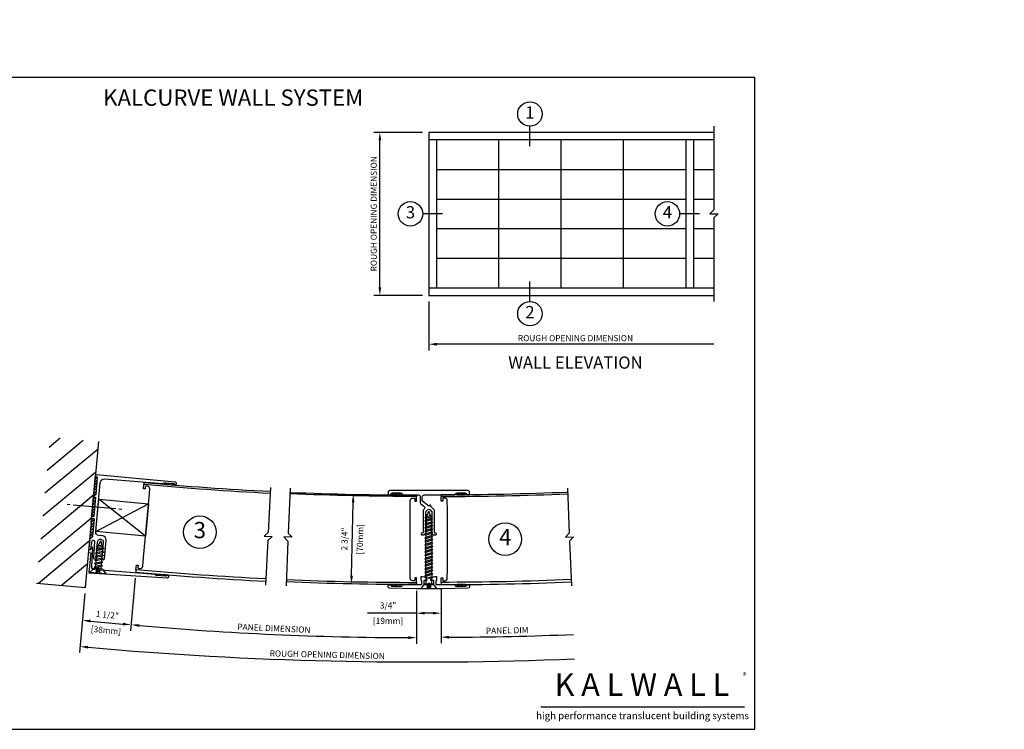
# Model space of a CAD drawing. Units: inches. Extents: x -11.9 to 40.2, y 0.2 to 22.3.
# Drawn here: x 9.9 to 40.2, y 0.5 to 22.3 of the extents above; entities that cross this region are included whole.
import ezdxf
from ezdxf.enums import TextEntityAlignment as Align

# ---------------------------------------------------------------- set-up
doc = ezdxf.new("R2010")
doc.units = ezdxf.units.IN
doc.header["$LTSCALE"] = 0.5
doc.header["$MEASUREMENT"] = 0
doc.linetypes.add('DASHED', pattern=[0.75, 0.5, -0.25])
doc.linetypes.add('ISI_L2', pattern=[0.125, 0.0625, -0.0625])
for name, color, linetype in [('CONDITION', 134, 'Continuous'), ('DETAILS', 1, 'Continuous'), ('FORMAT', 252, 'Continuous'), ('GRIDS', 153, 'Continuous'), ('HATCH', 96, 'Continuous'), ('SYSTEM', 190, 'Continuous'), ('TAG', 120, 'Continuous'), ('TEXT', 30, 'Continuous')]:
    doc.layers.add(name, color=color, linetype=linetype)
doc.styles.add('ARIAL', font='arial.ttf')
doc.styles.add('ARIALBOLD', font='arialbd.ttf')
doc.styles.add('ROMANS', font='romans')
doc.dimstyles.new('ARCHITECTURAL', dxfattribs={"dimscale": 2, "dimtxt": 0.09375, "dimasz": 0.125, "dimexe": 0.09375, "dimexo": 0.09375, "dimgap": 0.046875, "dimtad": 1, "dimdec": 4, "dimzin": 7, "dimdsep": 46, "dimlunit": 4, "dimtxsty": 'ROMANS', "dimcen": 0.125, "dimclrd": 40, "dimclre": 40, "dimclrt": 256, "dimadec": 0, "dimazin": 0, "dimtfac": 1, "dimtdec": 4, "dimtofl": 0, "dimtmove": 0, "dimatfit": 3, "dimfxl": 1, "dimfrac": 2, "dimtolj": 1, "dimtzin": 7, "dimarcsym": 0})
doc.dimstyles.new('METRIC', dxfattribs={"dimscale": 2, "dimtxt": 0.09375, "dimasz": 0.125, "dimexe": 0.09375, "dimexo": 0.09375, "dimgap": 0.046875, "dimtad": 1, "dimdec": 4, "dimzin": 7, "dimdsep": 46, "dimlunit": 4, "dimtxsty": 'ROMANS', "dimcen": 0.125, "dimclrd": 40, "dimclre": 40, "dimclrt": 256, "dimadec": 0, "dimazin": 0, "dimtfac": 1, "dimtdec": 4, "dimtofl": 0, "dimtmove": 0, "dimatfit": 3, "dimfxl": 1, "dimfrac": 2, "dimtolj": 1, "dimtzin": 7, "dimarcsym": 0})

# ---------------------------------------------------------------- blocks, each defined once
blk = doc.blocks.new('KALWALLFORMAT')
at = {"layer": 'FORMAT', "char_height": 1.125, "attachment_point": 4, "style": 'ROMANS'}
for insert in [(-5.95, 11.134), (20.078, 9.2)]:
    blk.add_mtext('\\A1;', dxfattribs=dict(at, insert=insert))
blk = doc.blocks.new('*D8')
at = {"layer": 'DEFPOINTS', "color": 0, "transparency": 16777216}
for p in [(22.125, 4.828), (22.875, 4.813), (22.125, 4.062)]:
    blk.add_point(p, dxfattribs=at)
at = {"layer": 'TEXT', "color": 40, "lineweight": -2, "transparency": 16777216}
for p, q in [((22.125, 4.64), (22.125, 3.875)), ((22.875, 4.625), (22.875, 3.875)), ((22.125, 4.062), (20.625, 4.062)), ((22.625, 4.062), (22.375, 4.062))]:
    blk.add_line(p, q, dxfattribs=at)
at = {"layer": 'TEXT', "color": 40, "transparency": 16777216}
for points in [[(22.375, 4.104), (22.375, 4.021), (22.125, 4.062)], [(22.625, 4.104), (22.625, 4.021), (22.875, 4.062)]]:
    blk.add_solid(points, dxfattribs=at)
at = {"layer": 'TEXT', "transparency": 16777216, "char_height": 0.1875, "attachment_point": 5, "style": 'ROMANS'}
for s, insert in [('\\A1;3/4"', (21.25, 4.299)), ('\\A1;[19mm]', (21.25, 3.826))]:
    blk.add_mtext(s, dxfattribs=dict(at, insert=insert))
blk = doc.blocks.new('*D9')
at = {"layer": 'DEFPOINTS', "color": 0, "transparency": 16777216}
for p in [(21, 18.813), (22.5, 18.813), (22.5, 13.813)]:
    blk.add_point(p, dxfattribs=at)
at = {"layer": 'TEXT', "color": 40, "lineweight": -2, "transparency": 16777216}
for p, q in [((22.312, 18.813), (20.812, 18.813)), ((21, 14.063), (21, 18.563)), ((22.312, 13.813), (20.812, 13.813))]:
    blk.add_line(p, q, dxfattribs=at)
at = {"layer": 'TEXT', "color": 40, "transparency": 16777216}
for points in [[(20.958, 18.563), (21.042, 18.563), (21, 18.813)], [(20.958, 14.063), (21.042, 14.063), (21, 13.813)]]:
    blk.add_solid(points, dxfattribs=at)
at = {"layer": 'TEXT', "transparency": 16777216, "insert": (20.812, 16.313), "char_height": 0.1875, "attachment_point": 5, "rotation": 90, "style": 'ROMANS'}
blk.add_mtext('\\A1;ROUGH OPENING DIMENSION', dxfattribs=at)
blk = doc.blocks.new('*D10')
at = {"layer": 'DEFPOINTS', "color": 0, "transparency": 16777216}
for p in [(22.5, 13.813), (31.25, 13.813), (22.5, 12.313)]:
    blk.add_point(p, dxfattribs=at)
at = {"layer": 'TEXT', "color": 40, "lineweight": -2, "transparency": 16777216}
for p, q in [((22.5, 13.625), (22.5, 12.125)), ((31.25, 12.313), (22.75, 12.313))]:
    blk.add_line(p, q, dxfattribs=at)
at = {"layer": 'TEXT', "color": 40, "transparency": 16777216}
blk.add_solid([(22.75, 12.355), (22.75, 12.271), (22.5, 12.313)], dxfattribs=at)
at = {"layer": 'TEXT', "transparency": 16777216, "insert": (27, 12.5), "char_height": 0.1875, "attachment_point": 5, "style": 'ROMANS'}
blk.add_mtext('\\A1;ROUGH OPENING DIMENSION', dxfattribs=at)
blk = doc.blocks.new('_NONE')
at = {"color": 0, "linetype": 'ByBlock'}
blk.add_circle((0, 0), 0.25, dxfattribs=at)
blk = doc.blocks.new('*D14')
at = {"layer": 'DEFPOINTS', "color": 0, "transparency": 16777216}
for p in [(20.182, 7.708), (20.182, 7.708), (20.125, 4.959)]:
    blk.add_point(p, dxfattribs=at)
at = {"layer": 'TEXT', "color": 40, "lineweight": -2, "transparency": 16777216}
for p, q in [((20.13, 5.209), (20.177, 7.458)), ((20.312, 4.955), (20.312, 4.955))]:
    blk.add_line(p, q, dxfattribs=at)
at = {"layer": 'TEXT', "color": 40, "transparency": 16777216}
for points in [[(20.136, 7.459), (20.219, 7.457), (20.182, 7.708)], [(20.089, 5.21), (20.172, 5.208), (20.125, 4.959)]]:
    blk.add_solid(points, dxfattribs=at)
at = {"layer": 'TEXT', "transparency": 16777216, "char_height": 0.1875, "attachment_point": 5, "rotation": 88.8047, "style": 'ROMANS'}
for s, insert in [('\\A1;2 3/4"', (19.917, 6.338)), ('\\A1;[70mm]', (20.39, 6.329))]:
    blk.add_mtext(s, dxfattribs=dict(at, insert=insert))
blk = doc.blocks.new('14FOAM')
at = {"linetype": 'Continuous'}
for p, q in [((-0.25, 0.0058), (-0.2058, 0.05)), ((-0.25, 0.05), (-0.25, 0)), ((0, 0.05), (-0.25, 0.05)), ((-0.25, 0), (0, 0)), ((-0.11742, 0.05), (-0.16742, 0)), ((-0.07902, 0), (-0.02902, 0.05)), ((0, 0), (0, 0.05))]:
    blk.add_line(p, q, dxfattribs=at)
blk = doc.blocks.new('238FHSCREW')
at = {"linetype": 'Continuous'}
for p, q in [((-0.1195, -0.148), (-0.2455, 0)), ((-0.2455, 0), (0.2455, 0)), ((0.2455, 0), (0.1195, -0.148)), ((0.1195, -0.148), (-0.1195, -0.148)), ((-0.089, -0.148), (-0.089, -0.32698)), ((0.089, -0.37286), (0.089, -0.148)), ((-0.124, -0.3472), (-0.089, -0.32698)), ((-0.089, -0.3674), (-0.124, -0.3472)), ((-0.124, -0.45266), (-0.089, -0.43244)), ((-0.089, -0.47286), (-0.124, -0.45266)), ((-0.124, -0.5581), (-0.089, -0.5379)), ((-0.089, -0.57832), (-0.124, -0.5581)), ((-0.089, -0.32698), (0.089, -0.32698)), ((-0.089, -0.3674), (0.03172, -0.32698)), ((-0.089, -0.43244), (0.089, -0.37286)), ((-0.089, -0.47286), (0.089, -0.41328)), ((-0.089, -0.5379), (0.089, -0.47832)), ((-0.089, -0.57832), (0.089, -0.51872)), ((-0.089, -0.64336), (0.089, -0.58378)), ((0.124, -0.39306), (0.089, -0.37286)), ((0.089, -0.41328), (0.124, -0.39306)), ((0.124, -0.49852), (0.089, -0.47832)), ((0.089, -0.51874), (0.124, -0.49852)), ((0.124, -0.60398), (0.089, -0.58378)), ((0.089, -0.62418), (0.124, -0.60398)), ((-0.124, -0.66356), (-0.089, -0.64336)), ((-0.089, -0.68376), (-0.124, -0.66356)), ((-0.124, -0.76902), (-0.089, -0.74882)), ((-0.089, -0.78922), (-0.124, -0.76902)), ((-0.124, -0.87448), (-0.089, -0.85426)), ((-0.089, -0.89468), (-0.124, -0.87448)), ((-0.089, -0.68376), (0.089, -0.62418)), ((-0.089, -0.74882), (0.089, -0.68922)), ((-0.089, -0.78922), (0.089, -0.72964)), ((-0.089, -0.85426), (0.089, -0.79468)), ((-0.089, -0.89468), (0.089, -0.8351)), ((-0.089, -0.95972), (0.089, -0.90014)), ((0.124, -0.70944), (0.089, -0.68922)), ((0.089, -0.72964), (0.124, -0.70944)), ((0.124, -0.8149), (0.089, -0.79468)), ((0.089, -0.8351), (0.124, -0.8149)), ((0.124, -0.92034), (0.089, -0.90014)), ((-0.124, -0.97992), (-0.089, -0.95972)), ((-0.089, -1.00014), (-0.124, -0.97992)), ((-0.124, -1.08538), (-0.089, -1.06518)), ((-0.089, -1.10558), (-0.124, -1.08538)), ((-0.124, -1.19084), (-0.089, -1.17062)), ((-0.089, -1.21104), (-0.124, -1.19084)), ((-0.089, -1.00014), (0.089, -0.94054)), ((-0.089, -1.06518), (0.089, -1.0056)), ((-0.089, -1.10558), (0.089, -1.046)), ((-0.089, -1.17062), (0.089, -1.11104)), ((-0.089, -1.21104), (0.089, -1.15146)), ((0.089, -0.94056), (0.124, -0.92034)), ((0.124, -1.0258), (0.089, -1.0056)), ((0.089, -1.046), (0.124, -1.0258)), ((0.124, -1.13126), (0.089, -1.11104)), ((0.089, -1.15146), (0.124, -1.13126)), ((-0.124, -1.2963), (-0.089, -1.27608)), ((-0.089, -1.3165), (-0.124, -1.2963)), ((-0.124, -1.40174), (-0.089, -1.38154)), ((-0.089, -1.42196), (-0.124, -1.40174)), ((-0.124, -1.5072), (-0.089, -1.487)), ((-0.089, -1.5274), (-0.124, -1.5072)), ((-0.089, -1.27608), (0.089, -1.2165)), ((-0.089, -1.3165), (0.089, -1.25692)), ((-0.089, -1.38154), (0.089, -1.32196)), ((-0.089, -1.42196), (0.089, -1.36236)), ((-0.089, -1.487), (0.089, -1.42742)), ((-0.089, -1.5274), (0.089, -1.46782)), ((0.124, -1.2367), (0.089, -1.2165)), ((0.089, -1.25692), (0.124, -1.2367)), ((0.124, -1.34216), (0.089, -1.32196)), ((0.089, -1.36238), (0.124, -1.34216)), ((0.124, -1.44762), (0.089, -1.42742)), ((0.089, -1.46782), (0.124, -1.44762)), ((-0.124, -1.61266), (-0.089, -1.59244)), ((-0.089, -1.63286), (-0.124, -1.61266)), ((-0.124, -1.71812), (-0.089, -1.6979)), ((-0.089, -1.73832), (-0.124, -1.71812)), ((-0.124, -1.82356), (-0.089, -1.80336)), ((-0.089, -1.59244), (0.089, -1.53286)), ((-0.089, -1.63286), (0.089, -1.57328)), ((-0.089, -1.63286), (-0.089, -1.6979)), ((-0.089, -1.6979), (0.089, -1.63832)), ((-0.089, -1.73832), (0.089, -1.67874)), ((-0.089, -1.73832), (-0.089, -1.80336)), ((-0.089, -1.80336), (0.089, -1.74378)), ((-0.089, -1.84378), (0.089, -1.78418)), ((0.124, -1.55308), (0.089, -1.53286)), ((0.089, -1.57328), (0.124, -1.55308)), ((0.089, -1.63832), (0.089, -1.57328)), ((0.124, -1.65852), (0.089, -1.63832)), ((0.089, -1.67874), (0.124, -1.65852)), ((0.089, -1.74378), (0.089, -1.67874)), ((0.124, -1.76398), (0.089, -1.74378)), ((0.089, -1.78418), (0.124, -1.76398)), ((0.089, -1.84924), (0.089, -1.78418)), ((-0.089, -1.84378), (-0.124, -1.82356)), ((-0.124, -1.92902), (-0.089, -1.90882)), ((-0.089, -1.94922), (-0.124, -1.92902)), ((-0.124, -2.03448), (-0.089, -2.01426)), ((-0.089, -2.05468), (-0.124, -2.03448)), ((-0.089, -1.84378), (-0.089, -1.90882)), ((-0.089, -1.90882), (0.089, -1.84924)), ((-0.089, -1.94922), (0.089, -1.88964)), ((-0.089, -1.94922), (-0.089, -2.01426)), ((-0.089, -2.01426), (0.089, -1.95468)), ((-0.089, -2.05468), (0.089, -1.9951)), ((-0.089, -2.05468), (-0.089, -2.11972)), ((-0.089, -2.11972), (0.089, -2.06014)), ((-0.089, -2.16014), (0.089, -2.10056)), ((0.124, -1.86944), (0.089, -1.84924)), ((0.089, -1.88964), (0.124, -1.86944)), ((0.089, -1.95468), (0.089, -1.88964)), ((0.124, -1.9749), (0.089, -1.95468)), ((0.089, -1.9951), (0.124, -1.9749)), ((0.089, -2.06014), (0.089, -1.9951)), ((0.124, -2.08034), (0.089, -2.06014)), ((0.089, -2.10056), (0.124, -2.08034)), ((0.089, -2.15328), (0.089, -2.10056)), ((-0.124, -2.13992), (-0.089, -2.11972)), ((-0.089, -2.16014), (-0.124, -2.13992)), ((-0.06982, -2.20644), (-0.0913, -2.21886)), ((-0.0913, -2.21886), (-0.0563, -2.23906)), ((-0.089, -2.16014), (-0.06982, -2.20644)), ((-0.089, -2.16014), (-0.089, -2.16014)), ((-0.06982, -2.20644), (0.089, -2.15328)), ((-0.0563, -2.23906), (0.07072, -2.20424)), ((-0.0563, -2.23906), (0, -2.375)), ((0.07072, -2.20424), (0, -2.375)), ((0.124, -2.17348), (0.07072, -2.20424)), ((0.089, -2.15328), (0.124, -2.17348))]:
    blk.add_line(p, q, dxfattribs=at)
at = {"linetype": 'DASHED'}
for p, q in [((-0.054, -0.131), (-0.054, 0)), ((-0.018, -0.131), (-0.018, 0)), ((0.018, -0.131), (0.018, 0)), ((0.054, -0.131), (0.054, 0)), ((-0.054, -0.131, 1.89411), (0, -0.171, 1.89411)), ((0.054, -0.131), (-0.054, -0.131)), ((0.054, -0.131, 1.89411), (0, -0.171, 1.89411))]:
    blk.add_line(p, q, dxfattribs=at)
for p, q in [((-0.089, -0.43244), (-0.089, -0.3674)), ((-0.089, -0.47286), (-0.089, -0.5379)), ((-0.089, -0.64336), (-0.089, -0.57832)), ((0.089, -0.41328), (0.089, -0.47832)), ((0.089, -0.51872), (0.089, -0.58378)), ((-0.089, -0.74882), (-0.089, -0.68376)), ((-0.089, -0.85426), (-0.089, -0.78922)), ((-0.089, -0.95972), (-0.089, -0.89468)), ((0.089, -0.62418), (0.089, -0.68922)), ((0.089, -0.72964), (0.089, -0.79468)), ((0.089, -0.8351), (0.089, -0.90014)), ((-0.089, -1.06518), (-0.089, -1.00014)), ((-0.089, -1.17062), (-0.089, -1.10558)), ((0.089, -0.94054), (0.089, -1.0056)), ((0.089, -1.046), (0.089, -1.11104)), ((0.089, -1.15146), (0.089, -1.2165)), ((-0.089, -1.27608), (-0.089, -1.21104)), ((-0.089, -1.38154), (-0.089, -1.3165)), ((-0.089, -1.487), (-0.089, -1.42196)), ((0.089, -1.25692), (0.089, -1.32196)), ((0.089, -1.36236), (0.089, -1.42742)), ((0.089, -1.46782), (0.089, -1.53286)), ((-0.089, -1.59244), (-0.089, -1.5274))]:
    blk.add_line(p, q)
blk = doc.blocks.new('KC4Panel')
blk.add_lwpolyline([(3.879, 1.581), (3.936, 0.207), (3.817, 0.077), (4.067, 0.087), (3.947, -0.043), (4.004, -1.416)])
for points in [[(3.884, 1.456, -0.010431), (0, 1.375), (0, 1.33, 0.010431), (3.886, 1.411)], [(0, -1.307), (0, -1.164), (0.052, -1.164), (0.052, -1.227, 0.414214), (0.082, -1.257), (0.116, -1.257, 0.414214), (0.194, -1.179), (0.199, -0.914), (0.199, 0.939), (0.194, 1.204, 0.414214), (0.116, 1.282), (0.082, 1.282, 0.414214), (0.052, 1.252), (0.052, 1.189), (0, 1.189), (0, 1.332)], [(3.996, -1.222, -0.010431), (0, -1.305), (0, -1.375, 0.010431), (3.999, -1.292)]]:
    blk.add_lwpolyline(points, format="xyb")
blk = doc.blocks.new('KCWall4')
blk.add_lwpolyline([(-0.091, 0.791), (-0.091, 0.709), (-0.091, 0.861, -0.198912), (-0.087, 0.872), (-0.038, 0.921, -0.455353), (0.038, 0.921), (0.087, 0.872, -0.198912), (0.092, 0.861), (0.092, 0.659, -0.322823), (0.086, 0.651), (0.067, 0.645, 0.322823), (0.062, 0.638), (0.062, 0.609, 0.322823), (0.067, 0.601), (0.086, 0.595, -0.322823), (0.092, 0.588), (0.092, 0.559, -0.322823), (0.086, 0.551), (0.067, 0.545, 0.322823), (0.062, 0.538), (0.062, 0.509, 0.322823), (0.067, 0.501), (0.086, 0.495, -0.322823), (0.092, 0.488), (0.092, 0.459, -0.322823), (0.086, 0.451), (0.067, 0.445, 0.322823), (0.062, 0.438), (0.062, 0.409, 0.322823), (0.067, 0.401), (0.086, 0.395, -0.322823), (0.092, 0.388), (0.092, 0.359, -0.322823), (0.086, 0.351), (0.067, 0.345, 0.322823), (0.062, 0.338), (0.062, 0.309, 0.322823), (0.067, 0.301), (0.086, 0.295, -0.322823), (0.092, 0.288), (0.092, 0.259, -0.322823), (0.086, 0.251), (0.067, 0.245, 0.322823), (0.062, 0.238), (0.062, 0.209, 0.322823), (0.067, 0.201), (0.092, 0.193), (0.122, 0.163, 0.198912), (0.133, 0.158), (0.217, 0.158, 0.414214), (0.232, 0.173), (0.232, 0.188, 0.414214), (0.217, 0.203), (0.202, 0.203, -0.414214), (0.172, 0.233), (0.172, 0.908, 0.198912), (0.167, 0.919), (0.06, 1.026), (0.06, 1.049, 0.618819), (0.036, 1.061), (0, 1.034), (-0.194, 1.181, -0.235469), (-0.2, 1.192), (-0.2, 1.318, -0.414214), (-0.14, 1.378), (-0.01, 1.378), (0, 1.388), (0.01, 1.378), (0.779, 1.378, 0.198912), (0.789, 1.383), (0.831, 1.424, -0.198912), (0.841, 1.428), (0.945, 1.428, -0.414214), (0.96, 1.413), (0.96, 1.391, 0.414214), (0.97, 1.381), (1.015, 1.381, 0.414214), (1.025, 1.391), (1.025, 1.413, -0.414214), (1.04, 1.428), (1.135, 1.428, -0.414214), (1.15, 1.413), (1.15, 1.391, 0.414214), (1.16, 1.381), (1.24, 1.381, 0.414214), (1.25, 1.391), (1.25, 1.458, 0.414214), (1.2, 1.508), (-1.2, 1.508, 0.414214), (-1.25, 1.458), (-1.25, 1.391, 0.414214), (-1.24, 1.381), (-1.16, 1.381, 0.414214), (-1.15, 1.391), (-1.15, 1.413, -0.414214), (-1.135, 1.428), (-1.04, 1.428, -0.414214), (-1.025, 1.413), (-1.025, 1.391, 0.414214), (-1.015, 1.381), (-0.97, 1.381, 0.414214), (-0.96, 1.391), (-0.96, 1.413, -0.414214), (-0.945, 1.428), (-0.841, 1.428, -0.198912), (-0.831, 1.424), (-0.789, 1.383, 0.198912), (-0.779, 1.378), (-0.32, 1.378, -0.414214), (-0.26, 1.318), (-0.26, 1.132, 0.235469), (-0.248, 1.109), (-0.149, 1.034, -0.455726), (-0.143, 0.944), (-0.167, 0.919, 0.198912), (-0.171, 0.908), (-0.171, 0.233, -0.414214), (-0.201, 0.203), (-0.216, 0.203, 0.414214), (-0.231, 0.188), (-0.231, 0.173, 0.414214), (-0.216, 0.158), (-0.153, 0.158, 0.198912), (-0.142, 0.163), (-0.091, 0.213), (-0.091, 0.238, -0.322823), (-0.086, 0.245), (-0.067, 0.251, 0.322823), (-0.061, 0.259), (-0.061, 0.288, 0.322823), (-0.067, 0.295), (-0.086, 0.301, -0.322823), (-0.091, 0.309), (-0.091, 0.338, -0.322823), (-0.086, 0.345), (-0.067, 0.351, 0.322823), (-0.061, 0.359), (-0.061, 0.388, 0.322823), (-0.067, 0.395), (-0.086, 0.401, -0.322823), (-0.091, 0.409), (-0.091, 0.438, -0.322823), (-0.086, 0.445), (-0.067, 0.451, 0.322823), (-0.061, 0.459), (-0.061, 0.488, 0.322823), (-0.067, 0.495), (-0.086, 0.501, -0.322823), (-0.091, 0.509), (-0.091, 0.538, -0.322823), (-0.086, 0.545), (-0.067, 0.551, 0.322823), (-0.061, 0.559), (-0.061, 0.588, 0.322823), (-0.067, 0.595), (-0.086, 0.601, -0.322823), (-0.091, 0.609), (-0.091, 0.638, -0.322823), (-0.086, 0.645), (-0.067, 0.651, 0.322823), (-0.061, 0.659), (-0.061, 0.688, 0.322823), (-0.067, 0.695), (-0.086, 0.701, -0.322823), (-0.091, 0.709)], format="xyb")
blk.add_lwpolyline([(-1.201, -1.486, -0.409115), (-1.25, -1.436), (-1.25, -1.388, -0.414214), (-1.24, -1.378), (-1.16, -1.378, -0.414214), (-1.15, -1.388), (-1.15, -1.41, 0.414214), (-1.135, -1.425), (-1.04, -1.425, 0.414214), (-1.025, -1.41), (-1.025, -1.388, -0.414214), (-1.015, -1.378), (-0.97, -1.378, -0.414214), (-0.96, -1.388), (-0.96, -1.41, 0.414214), (-0.945, -1.425), (-0.841, -1.425, 0.198912), (-0.831, -1.421), (-0.789, -1.379, -0.198912), (-0.779, -1.375), (-0.245, -1.375, 0.414214), (-0.215, -1.345), (-0.215, -1.265, 0.346802), (-0.226, -1.25, -0.346802), (-0.238, -1.236), (-0.238, -1.14, -0.414214), (-0.223, -1.125), (-0.188, -1.125, -0.374693), (-0.064, -1.233, -0.45487), (-0.079, -1.25), (-0.14, -1.25, 0.414214), (-0.155, -1.265), (-0.155, -1.345, 0.414214), (-0.125, -1.375), (0.125, -1.375, 0.414214), (0.155, -1.345), (0.155, -1.265, 0.414214), (0.14, -1.25), (0.079, -1.25, -0.45487), (0.064, -1.233, -0.374693), (0.188, -1.125), (0.223, -1.125, -0.414214), (0.238, -1.14), (0.238, -1.236, -0.346802), (0.227, -1.25, 0.346802), (0.215, -1.265), (0.215, -1.345, 0.414214), (0.245, -1.375), (0.779, -1.375, -0.198912), (0.789, -1.379), (0.831, -1.421, 0.198912), (0.841, -1.425), (0.945, -1.425, 0.414214), (0.96, -1.41), (0.96, -1.388, -0.414214), (0.97, -1.378), (1.015, -1.378, -0.414214), (1.025, -1.388), (1.025, -1.41, 0.414214), (1.04, -1.425), (1.135, -1.425, 0.414214), (1.15, -1.41), (1.15, -1.388, -0.414214), (1.16, -1.378), (1.24, -1.378, -0.414214), (1.25, -1.388), (1.25, -1.436, -0.409115), (1.201, -1.486), (0.399, -1.5, -0.00436), (0.381, -1.5), (-0.381, -1.5, -0.00436), (-0.399, -1.5)], format="xyb", close=True)
at = {"xscale": -1}
blk.add_blockref('KC4Panel', (-0.375, 0), dxfattribs=at)
blk.add_blockref('KC4Panel', (0.375, 0))
at = {"rotation": 180}
for name, p in [('14FOAM', (-1.117, 1.428)), ('14FOAM', (0.868, 1.428)), ('238FHSCREW', (0, -1.5)), ('14FOAM', (-1.116, -1.375)), ('14FOAM', (0.869, -1.375))]:
    blk.add_blockref(name, p, dxfattribs=at)
blk = doc.blocks.new('fastener3')
for p, q in [((0, 1.125), (0, 1)), ((0, 0.875), (0, -0.875)), ((0, -1), (0, -1.125))]:
    blk.add_line(p, q)
blk = doc.blocks.new('1FHSCREW')
at = {"linetype": 'Continuous'}
for p, q in [((-0.2455, 0), (0.2455, 0)), ((-0.1195, -0.148), (-0.2455, 0)), ((0, 0), (0, 0)), ((0.2455, 0), (0.1195, -0.148)), ((-0.124, -0.23764), (-0.089, -0.21744)), ((-0.089, -0.25786), (-0.124, -0.23764)), ((0.1195, -0.148), (-0.1195, -0.148)), ((-0.089, -0.148), (-0.089, -0.21744)), ((-0.089, -0.21744), (0.089, -0.15786)), ((-0.089, -0.25786), (0.089, -0.19826)), ((-0.089, -0.25786), (-0.089, -0.3229)), ((-0.089, -0.3229), (0.089, -0.26332)), ((0.089, -0.148), (0.089, -0.15786)), ((0.124, -0.17806), (0.089, -0.15786)), ((0.089, -0.19828), (0.124, -0.17806)), ((0.089, -0.26332), (0.089, -0.19828)), ((0.124, -0.28352), (0.089, -0.26332)), ((0.089, -0.30372), (0.124, -0.28352)), ((-0.124, -0.3431), (-0.089, -0.3229)), ((-0.089, -0.36332), (-0.124, -0.3431)), ((-0.124, -0.44856), (-0.089, -0.42836)), ((-0.089, -0.46876), (-0.124, -0.44856)), ((-0.124, -0.55402), (-0.089, -0.5338)), ((-0.089, -0.57422), (-0.124, -0.55402)), ((-0.089, -0.3633), (0.089, -0.30372)), ((-0.089, -0.3633), (-0.089, -0.42836)), ((-0.089, -0.42836), (0.089, -0.36876)), ((-0.089, -0.46876), (0.089, -0.40918)), ((-0.089, -0.46876), (-0.089, -0.5338)), ((-0.089, -0.5338), (0.089, -0.47422)), ((-0.089, -0.57422), (0.089, -0.51464)), ((-0.089, -0.57422), (-0.089, -0.63926)), ((-0.089, -0.63926), (0.089, -0.57968)), ((0.089, -0.36876), (0.089, -0.30372)), ((0.124, -0.38898), (0.089, -0.36876)), ((0.089, -0.40918), (0.124, -0.38898)), ((0.089, -0.47422), (0.089, -0.40918)), ((0.124, -0.49442), (0.089, -0.47422)), ((0.089, -0.51464), (0.124, -0.49442)), ((0.089, -0.57968), (0.089, -0.51464)), ((0.124, -0.59988), (0.089, -0.57968)), ((0.089, -0.62008), (0.124, -0.59988)), ((-0.124, -0.65946), (-0.089, -0.63926)), ((-0.089, -0.67968), (-0.124, -0.65946)), ((-0.124, -0.76492), (-0.089, -0.74472)), ((-0.089, -0.78512), (-0.124, -0.76492)), ((-0.06982, -0.83144), (-0.0913, -0.84384)), ((-0.0913, -0.84384), (-0.0563, -0.86406)), ((-0.089, -0.67968), (0.089, -0.62008)), ((-0.089, -0.67968), (-0.089, -0.74472)), ((-0.089, -0.74472), (0.089, -0.68512)), ((-0.089, -0.78512), (0.089, -0.72554)), ((-0.089, -0.78512), (-0.089, -0.78512)), ((-0.089, -0.78512), (-0.06982, -0.83144)), ((-0.06982, -0.83144), (0.089, -0.77828)), ((-0.0563, -0.86406), (0.07074, -0.82924)), ((-0.0563, -0.86406), (0, -1)), ((0.07072, -0.82924), (0, -1)), ((0.124, -0.79848), (0.07074, -0.82924)), ((0.089, -0.68512), (0.089, -0.62008)), ((0.124, -0.70534), (0.089, -0.68512)), ((0.089, -0.72554), (0.124, -0.70534)), ((0.089, -0.77828), (0.089, -0.72554)), ((0.089, -0.77828), (0.124, -0.79848))]:
    blk.add_line(p, q, dxfattribs=at)
at = {"linetype": 'ISI_L2'}
for p, q in [((-0.054, -0.131), (-0.054, 0)), ((-0.018, -0.131), (-0.018, 0)), ((0.018, -0.131), (0.018, 0)), ((0.054, -0.131), (0.054, 0)), ((0.054, -0.131), (-0.054, -0.131)), ((-0.054, -0.131, 1.89411), (0, -0.17098, 1.89411)), ((0.054, -0.131, 1.89411), (0, -0.17098, 1.89411))]:
    blk.add_line(p, q, dxfattribs=at)
blk = doc.blocks.new('KCWall3')
at = {"layer": 'HATCH'}
h = blk.add_hatch(dxfattribs=at)
h.set_pattern_fill('ANSI31', color=256, scale=0.5, angle=90, style=0)
h.set_pattern_definition([(45, (67.31551, -50.146255), (0.044194174, -0.044194174), [])])
edge = h.paths.add_edge_path()
edge.add_arc((0.045, 1.4), 0.015, 360, 450, ccw=False)
edge.add_line((0.06, 1.4), (0.06, 0.87))
edge.add_arc((0.045, 0.87), 0.015, 270, 360, ccw=False)
edge.add_line((0.045, 0.855), (0.015, 0.855))
edge.add_arc((0.015, 0.84), 0.015, 90, 180)
edge.add_line((0, 0.84), (0, 0.81))
edge.add_arc((0.015, 0.81), 0.015, 180, 270)
edge.add_line((0.015, 0.795), (0.045, 0.795))
edge.add_arc((0.045, 0.78), 0.015, 360, 450, ccw=False)
edge.add_line((0.06, 0.78), (0.06, 0.21))
edge.add_arc((0.045, 0.21), 0.015, 270, 360, ccw=False)
edge.add_line((0.045, 0.195), (0.015, 0.195))
edge.add_arc((0.015, 0.18), 0.015, 450, 540)
edge.add_line((0, 0.18), (0, 0.15))
edge.add_arc((0.015, 0.15), 0.015, 180, 270)
edge.add_line((0.015, 0.135), (0.065, 0.135))
edge.add_arc((0.065, 0.12), 0.015, 360, 450, ccw=False)
edge.add_line((0.08, 0.12), (0.08, -0.419))
edge.add_arc((0.065, -0.419), 0.015, 315, 360, ccw=False)
edge.add_line((0.076, -0.429), (0.004, -0.501))
edge.add_arc((0.015, -0.511), 0.015, 135, 180.0019)
edge.add_line((0, -0.511), (0, 1.43))
edge.add_arc((0.015, 1.43), 0.015, 180, 270)
edge.add_line((0.015, 1.415), (0.045, 1.415))
blk.add_lwpolyline([(0.045, 0.195), (0.015, 0.195, 0.414214), (0, 0.18), (0, 0.15, 0.414214), (0.015, 0.135), (0.065, 0.135, -0.414214), (0.08, 0.12), (0.08, -0.419, -0.198912), (0.076, -0.429), (0.004, -0.501, 0.198921), (0, -0.511), (0, -0.795, 0.958923), (0.06, -0.798), (0.08, -0.557, -0.940158), (0.15, -0.559), (0.17, -1.067, 0.980449), (0.25, -1.065), (0.25, -0.567, -1.00002), (0.425, -0.567), (0.425, -1.065, 1), (0.505, -1.065), (0.505, -0.495, 0.414208), (0.38, -0.37), (0.266, -0.37, -0.414214), (0.166, -0.27), (0.166, 1.251, -0.411196), (0.29, 1.376), (2.079, 1.395, 0.196233), (2.089, 1.399), (2.111, 1.421, -0.198912), (2.121, 1.425), (2.42, 1.425, -0.414214), (2.43, 1.415, 0.414214), (2.44, 1.405), (2.49, 1.405, 0.414214), (2.5, 1.415), (2.5, 1.425, 0.414214), (2.45, 1.475), (0.015, 1.475, 0.414214), (0, 1.46), (0, 1.43, 0.414214), (0.015, 1.415), (0.045, 1.415, -0.414214), (0.06, 1.4), (0.06, 0.87, -0.414214), (0.045, 0.855), (0.015, 0.855, 0.414214), (0, 0.84), (0, 0.81, 0.414214), (0.015, 0.795), (0.045, 0.795, -0.414214), (0.06, 0.78), (0.06, 0.21, -0.414214)], format="xyb", close=True)
at = {"linetype": 'Continuous'}
blk.add_lwpolyline([(0.166, -0.26), (0.166, 0.74), (1.699, 0.74), (1.699, -0.26), (0.166, -0.26), (1.699, 0.74), (1.699, -0.26), (0.166, 0.74)], dxfattribs=at)
blk.add_lwpolyline([(0.562, -1.426), (0.242, -1.434, -0.414214), (0.14, -1.337), (0.125, -0.777, 1), (0.065, -0.778), (0.066, -0.813, -0.414214), (0.052, -0.829), (0.011, -0.83, 0.414214), (-0.003, -0.845), (-0.002, -0.905, 0.414214), (0.014, -0.92), (0.053, -0.919, -0.42386), (0.069, -0.934), (0.065, -1.524, 0.42386), (0.08, -1.539), (2.474, -1.476, 0.414214), (2.523, -1.425), (2.522, -1.415, 0.414214), (2.512, -1.405), (2.462, -1.406, 0.414214), (2.452, -1.417, -0.414214), (2.443, -1.427), (2.144, -1.435, -0.198912), (2.133, -1.431), (2.111, -1.41, 0.195504), (2.101, -1.406), (0.562, -1.426)], format="xyb")
blk.add_blockref('KC4Panel', (1.5, -0.007))
at = {"xscale": -1}
for p, rotation in [((2.395, 1.425), 180), ((2.417, -1.377), 181.5000000000028)]:
    blk.add_blockref('14FOAM', p, dxfattribs=dict(at, rotation=rotation))
at = {"xscale": -0.75, "yscale": 0.75, "zscale": 0.75, "rotation": 270}
blk.add_blockref('fastener3', (0.06, 0.49), dxfattribs=at)
at = {"extrusion": (0, 0, -1), "xscale": -1, "zscale": -1, "rotation": 180}
blk.add_blockref('1FHSCREW', (-0.34, -1.525), dxfattribs=at)
blk = doc.blocks.new('*D23')
at = {"layer": 'DEFPOINTS', "color": 0, "transparency": 16777216}
for p in [(13.511, 5.326), (11.964, 4.849), (13.363, 3.707)]:
    blk.add_point(p, dxfattribs=at)
at = {"layer": 'TEXT', "color": 40, "lineweight": -2, "transparency": 16777216}
for p, q in [((13.494, 5.139), (13.346, 3.52)), ((11.947, 4.662), (11.855, 3.656)), ((12.121, 3.82), (13.114, 3.729))]:
    blk.add_line(p, q, dxfattribs=at)
at = {"layer": 'TEXT', "color": 40, "transparency": 16777216}
for points in [[(12.125, 3.862), (12.117, 3.779), (11.872, 3.843)], [(13.118, 3.771), (13.11, 3.688), (13.363, 3.707)]]:
    blk.add_solid(points, dxfattribs=at)
at = {"layer": 'TEXT', "transparency": 16777216, "char_height": 0.1875, "attachment_point": 5, "rotation": 354.7721, "style": 'ROMANS'}
for s, insert in [('\\A1;1 1/2"', (12.639, 4.011)), ('\\A1;[38mm]', (12.596, 3.539))]:
    blk.add_mtext(s, dxfattribs=dict(at, insert=insert))
blk = doc.blocks.new('*D25')
at = {"layer": 'DEFPOINTS', "color": 0, "transparency": 16777216}
for p in [(12.374, 9.33), (26.822, 6.27), (11.964, 4.849), (26.879, 4.897), (16.849, 2.691)]:
    blk.add_point(p, dxfattribs=at)
at = {"layer": 'TEXT', "color": 40, "lineweight": -2, "transparency": 16777216}
blk.add_line((11.947, 4.662), (11.781, 2.854), dxfattribs=at)
blk.add_arc((22.207, 116.803), 114.238, 264.89744, 272.39056, dxfattribs=at)
at = {"layer": 'TEXT', "color": 40, "transparency": 16777216}
blk.add_solid([(12.044, 2.976), (12.051, 3.059), (11.798, 3.04)], dxfattribs=at)
at = {"layer": 'TEXT', "transparency": 16777216, "insert": (19.384, 2.788), "char_height": 0.1875, "attachment_point": 5, "rotation": 358.5813, "style": 'ROMANS'}
blk.add_mtext('\\A1;ROUGH OPENING DIMENSION', dxfattribs=at)
blk = doc.blocks.new('*D26')
at = {"layer": 'DEFPOINTS', "color": 0, "transparency": 16777216}
for p in [(26.822, 6.27), (22.875, 5.149), (22.875, 5.006), (26.879, 4.897), (24.231, 3.335)]:
    blk.add_point(p, dxfattribs=at)
at = {"layer": 'TEXT', "color": 40, "lineweight": -2, "transparency": 16777216}
blk.add_line((22.875, 4.818), (22.875, 3.138), dxfattribs=at)
blk.add_arc((22.875, 100.813), 97.487, 270.14693, 272.39056, dxfattribs=at)
at = {"layer": 'TEXT', "color": 40, "transparency": 16777216}
blk.add_solid([(23.125, 3.284), (23.125, 3.368), (22.875, 3.326)], dxfattribs=at)
at = {"layer": 'TEXT', "transparency": 16777216, "insert": (24.905, 3.534), "char_height": 0.1875, "attachment_point": 5, "rotation": 1.1953, "style": 'ROMANS'}
blk.add_mtext('\\A1;PANEL DIM', dxfattribs=at)
blk = doc.blocks.new('Kalwall Logo')
blk.add_line((-1.562, -0.125), (1.562, -0.125))
for s, height, style, p in [('K A L W A L L', 0.34375, 'ARIALBOLD', (-0.011, 0.172)), ('®', 0.0938, 'ARIAL', (1.562, 0.344)), ('high performance translucent building systems', 0.1089, 'ARIAL', (-0.002, -0.273))]:
    blk.add_text(s, height=height, dxfattribs=dict(style=style)).set_placement(p, align=Align.MIDDLE)
blk = doc.blocks.new('Kalwall BSize Border')
blk.add_lwpolyline([(0.25, 0.25), (16.25, 0.25), (16.25, 10.25), (0.25, 10.25)], close=True)
for name, p in [('KALWALLFORMAT', (0, 0)), ('Kalwall Logo', (14.53125, 0.71875))]:
    blk.add_blockref(name, p)

msp = doc.modelspace()

# ---------------------------------------------------------------- hatches: boundary and pattern name
at = {"layer": 'HATCH'}
h = msp.add_hatch(dxfattribs=at)
h.set_pattern_fill('ANSI31', color=256, scale=4, angle=-5.227943, style=0)
h.set_pattern_definition([(39.772, (-2.4363, 2.6517), (-0.319867, 0.384298), [])])
h.paths.add_polyline_path([(12.37383, 9.33), (10.88007, 9.46667), (10.47004, 4.98539), (11.9638, 4.84872)])

# ---------------------------------------------------------------- linework, layer by layer
at = {"layer": 'CONDITION'}
for p, q in [((11.9638, 4.84872), (12.37383, 9.33)), ((10.47004, 4.98539), (11.9638, 4.84872))]:
    msp.add_line(p, q, dxfattribs=at)
at = {"layer": 'DETAILS'}
msp.add_line((12.14368, 6.84086), (12.2765, 8.29237), dxfattribs=at)
at = {"layer": 'GRIDS'}
for p, q in [((24.64648, 14.04737), (24.64648, 18.57862)), ((26.55859, 14.04737), (26.55859, 18.57862)), ((28.47069, 14.04737), (28.47069, 18.57862)), ((22.73438, 17.67237), (30.3828, 17.67237)), ((30.6172, 17.67237), (31.25, 17.67237)), ((22.73438, 16.76612), (30.3828, 16.76612)), ((30.6172, 16.76612), (31.25, 16.76612)), ((22.73438, 15.85987), (30.3828, 15.85987)), ((30.6172, 15.85987), (31.25, 15.85987)), ((22.73438, 14.95362), (30.3828, 14.95362)), ((30.6172, 14.95362), (31.25, 14.95362))]:
    msp.add_line(p, q, dxfattribs=at)
at = {"layer": 'SYSTEM'}
for p, q in [((22.5, 18.813), (22.5, 13.813)), ((31.25, 18.813), (22.5, 18.813)), ((31.25, 18.57862), (22.5, 18.57862)), ((22.73438, 18.57862), (22.73438, 14.04737)), ((30.3828, 18.57862), (30.3828, 14.04737)), ((30.6172, 18.57862), (30.6172, 14.04737)), ((22.5, 14.04737), (31.25, 14.04737)), ((22.5, 13.813), (31.25, 13.813))]:
    msp.add_line(p, q, dxfattribs=at)
msp.add_lwpolyline([(31.25, 19.0005), (31.25, 16.438), (31.125, 16.313), (31.375, 16.313), (31.25, 16.188), (31.25, 13.6255)], dxfattribs=at)
at = {"layer": 'TAG'}
for p, q in [((25.60253, 18.39112), (25.60253, 19.0005)), ((22.9219, 16.313), (22.3125, 16.313)), ((30.8047, 16.313), (30.1953, 16.313)), ((25.60253, 13.6255), (25.60253, 14.23487))]:
    msp.add_line(p, q, dxfattribs=at)
for centre, radius in [((25.60253, 19.3755), 0.375), ((21.9375, 16.313), 0.375), ((29.8203, 16.313), 0.375), ((25.60253, 13.2505), 0.375), ((15.47696, 6.54639), 0.5), ((24.84629, 6.33282), 0.5)]:
    msp.add_circle(centre, radius, dxfattribs=at)
at = {"layer": 'TEXT', "color": 40}
for p, q in [((13.4944, 5.13888), (13.34839, 3.51971)), ((22.125, 4.7505), (22.12498, 3.12476))]:
    msp.add_line(p, q, dxfattribs=at)
msp.add_arc((22.12602, 100.86185), 97.54959, 264.9942455, 269.8525536, dxfattribs=at)
for points in [[(13.61056, 3.64282), (13.61794, 3.72582), (13.36523, 3.70645)], [(21.87504, 3.35425), (21.87493, 3.27092), (22.12498, 3.31226)]]:
    msp.add_solid(points, dxfattribs=at)

# ---------------------------------------------------------------- block references
at = {"xscale": 2, "yscale": 2, "zscale": 2}
msp.add_blockref('Kalwall BSize Border', (0, 0), dxfattribs=at)
msp.add_blockref('KALWALLFORMAT', (0, 0))
at = {"layer": 'DETAILS', "rotation": 354.7706731542176}
msp.add_blockref('KCWall3', (12.14343, 6.83845), dxfattribs=at)
at = {"layer": 'DETAILS'}
msp.add_blockref('KCWall4', (22.5, 6.313), dxfattribs=at)

# ---------------------------------------------------------------- texts
at = {"layer": 'TAG', "style": 'ARIAL'}
for s, height, p in [('1', 0.375, (25.60253, 19.3755)), ('3', 0.375, (21.9375, 16.313)), ('4', 0.375, (29.8203, 16.313)), ('2', 0.375, (25.60253, 13.2505)), ('3', 0.5, (15.47696, 6.54639)), ('4', 0.5, (24.84629, 6.33282))]:
    msp.add_text(s, height=height, dxfattribs=at).set_placement(p, align=Align.MIDDLE)
at = {"layer": 'TEXT', "style": 'ARIAL'}
msp.add_text('KALCURVE WALL SYSTEM', height=0.5, dxfattribs=at).set_placement((16.5, 19.813), align=Align.MIDDLE)
msp.add_text('WALL ELEVATION', height=0.375, dxfattribs=at).set_placement((27, 11.56283), align=Align.CENTER)
at = {"layer": 'TEXT', "insert": (17.74911, 3.59819), "char_height": 0.1875, "attachment_point": 5, "rotation": 357.4234, "style": 'ROMANS'}
msp.add_mtext('\\A1;PANEL DIMENSION', dxfattribs=at)

# ---------------------------------------------------------------- dimensions: what is measured, and where the dimension line sits
at = {"layer": 'TEXT'}
dim = msp.add_linear_dim(base=(21, 18.813), p1=(22.5, 13.813), p2=(22.5, 18.813), angle=90, text='ROUGH OPENING DIMENSION', dimstyle='ARCHITECTURAL', dxfattribs=at)
dim.commit()
dim.dimension.update_dxf_attribs({"geometry": '*D9', "text_midpoint": (20.8125, 16.313)})
dim = msp.add_linear_dim(base=(22.5, 12.313), p1=(31.25, 13.813), p2=(22.5, 13.813), angle=180, text='ROUGH OPENING DIMENSION', dimstyle='ARCHITECTURAL', override={"dimblk1": 'NONE', "dimsah": 1, "dimse1": 1}, dxfattribs=at)
dim.commit()
dim.dimension.update_dxf_attribs({"geometry": '*D10', "text_midpoint": (27, 12.5005)})
for base, line2, text, picture, middle in [((16.84916, 2.6909), ((11.9638, 4.84872), (12.37383, 9.33)), 'ROUGH OPENING DIMENSION', '*D25', (19.38378, 2.78763)), ((24.23078, 3.33498), ((22.875, 5.006), (22.875, 5.149)), 'PANEL DIM', '*D26', (24.90468, 3.53423))]:
    dim = msp.add_angular_dim_2l(base=base, line1=((26.82191, 6.27035), (26.87926, 4.89655)), line2=line2, text=text, dimstyle='METRIC', override={"dimpost": '\\X ', "dimblk2": 'NONE', "dimsah": 1, "dimse2": 1, "dimarcsym": 1}, dxfattribs=at)
    dim.commit()
    dim.dimension.update_dxf_attribs({"geometry": picture, "text_midpoint": middle})
for base, p1, p2, angle, override, picture, middle in [((20.18241, 7.70826), (20.12504, 4.95886), (20.18241, 7.70826), 88.804719, {"dimpost": '\\X '}, '*D14', (20.15372, 6.33356)), ((13.36311, 3.70667), (11.9638, 4.84872), (13.51124, 5.32562), 354.772057, {"dimpost": '\\X ', "dimarcsym": 1}, '*D23', (12.61745, 3.7749))]:
    dim = msp.add_linear_dim(base=base, p1=p1, p2=p2, angle=angle, dimstyle='METRIC', override=override, dxfattribs=at)
    dim.commit()
    dim.dimension.update_dxf_attribs({"geometry": picture, "text_midpoint": middle})
dim = msp.add_linear_dim(base=(22.125, 4.06226), p1=(22.875, 4.813), p2=(22.125, 4.828), dimstyle='METRIC', override={"dimpost": '\\X '}, dxfattribs=at)
dim.commit()
dim.dimension.update_dxf_attribs({"geometry": '*D8', "text_midpoint": (21.25, 4.06226)})

doc.saveas('drawing.dxf')
